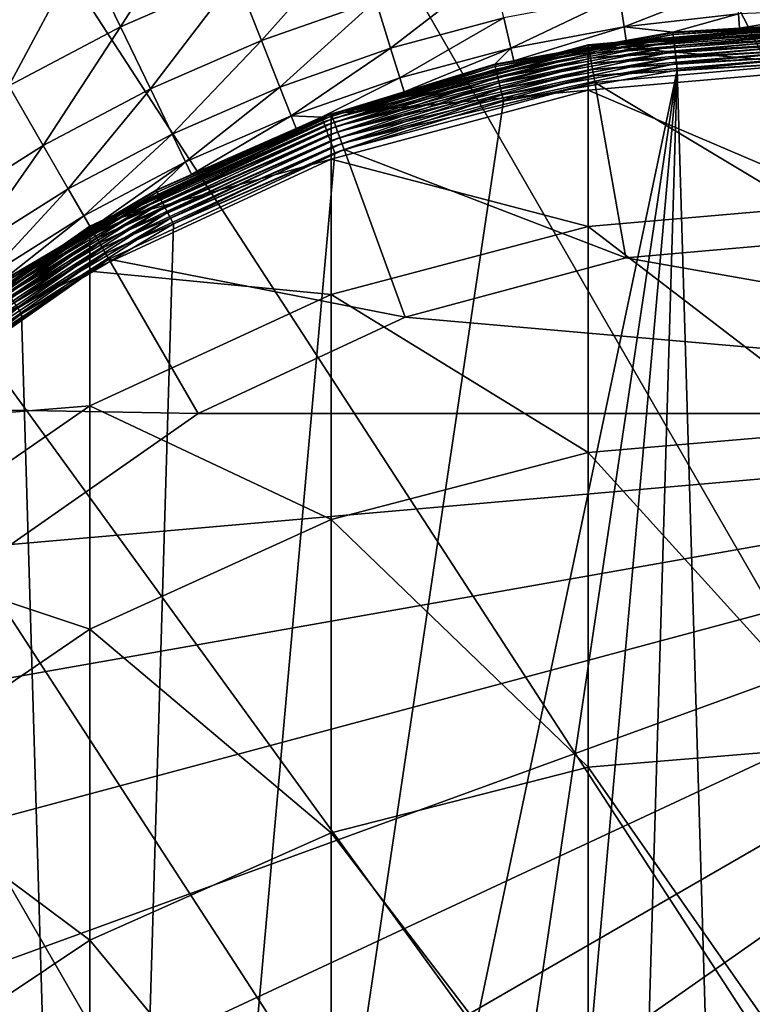
# Model space of a CAD drawing. Extents: x -380 to 136, y -232 to 36.
# Drawn here: x -7 to -1, y 4 to 12 of the extents above; entities that cross this region are included whole.
import ezdxf

# ---------------------------------------------------------------- set-up
doc = ezdxf.new("R2010")
doc.units = 0
doc.layers.add('L10', color=7, linetype='CONTINUOUS')
doc.layers.add('L7', color=7, linetype='CONTINUOUS')

msp = doc.modelspace()

# ---------------------------------------------------------------- linework, layer by layer
at = {"layer": 'L10', "color": 7}
for points in [[(-3.135854, 29.83566), (0, 30), (17.63356, -24.27051)], [(17.63356, -24.27051), (-6.237351, 29.34443), (-3.135854, 29.83566)], [(17.63356, -24.27051), (-9.27051, 28.53169), (-6.237351, 29.34443)], [(-12.2021, 27.40636), (-9.27051, 28.53169), (17.63356, -24.27051)], [(-15, 25.98076), (-12.2021, 27.40636), (17.63356, -24.27051)], [(-15, 25.98076), (17.63356, -24.27051), (-17.63356, 24.27051)], [(-17.63356, 24.27051), (17.63356, -24.27051), (15, -25.98076)], [(-17.63356, 24.27051), (15, -25.98076), (12.2021, -27.40636)], [(12.2021, -27.40636), (9.27051, -28.53169), (-17.63356, 24.27051)], [(-17.63356, 24.27051), (9.27051, -28.53169), (6.237351, -29.34443)], [(-17.63356, 24.27051), (6.237351, -29.34443), (3.135854, -29.83566)], [(3.135854, -29.83566), (0, -30), (-17.63356, 24.27051)], [(-17.63356, 24.27051), (0, -30), (-3.135854, -29.83566)], [(-17.63356, 24.27051), (-3.135854, -29.83566), (-6.237351, -29.34443)], [(-6.237351, -29.34443), (-9.27051, -28.53169), (-17.63356, 24.27051)], [(-5.099938, 12.99443, 24.75365), (-6.056753, 12.57698, 24.75365), (-5.758855, 11.95838, 27.0856)], [(-5.099938, 12.99443, 24.75365), (-5.758855, 11.95838, 27.0856), (-4.8491, 12.35531, 27.0856)], [(-3.912228, 12.68313, 27.0856), (-4.8491, 12.35531, 27.0856), (-4.651484, 11.85179, 29.45558)], [(-3.912228, 12.68313, 27.0856), (-4.651484, 11.85179, 29.45558), (-3.752792, 12.16625, 29.45558)], [(-6.056753, 12.57698, 24.75365), (-6.979696, 12.08919, 24.75365), (-6.636403, 11.49459, 27.0856)], [(-6.056753, 12.57698, 24.75365), (-6.636403, 11.49459, 27.0856), (-5.758855, 11.95838, 27.0856)], [(-2.833114, 12.41268, 29.45558), (-3.752792, 12.16625, 29.45558), (-3.636907, 11.79056, 31.8545)], [(-2.833114, 12.41268, 29.45558), (-3.636907, 11.79056, 31.8545), (-2.745627, 12.02938, 31.8545)], [(-4.8491, 12.35531, 27.0856), (-5.758855, 11.95838, 27.0856), (-5.524163, 11.47104, 29.45558)], [(-4.8491, 12.35531, 27.0856), (-5.524163, 11.47104, 29.45558), (-4.651484, 11.85179, 29.45558)], [(-0.922075, 12.30424, 31.8545), (-1.838993, 12.20092, 31.8545), (-1.802642, 11.95975, 34.27316)], [(-0.922075, 12.30424, 31.8545), (-1.802642, 11.95975, 34.27316), (-0.903848, 12.06102, 34.27316)], [(-3.752792, 12.16625, 29.45558), (-4.651484, 11.85179, 29.45558), (-4.507847, 11.48581, 31.8545)], [(-3.752792, 12.16625, 29.45558), (-4.507847, 11.48581, 31.8545), (-3.636907, 11.79056, 31.8545)], [(-1.838993, 12.20092, 31.8545), (-2.745627, 12.02938, 31.8545), (-2.691354, 11.79159, 34.27316)], [(-1.838993, 12.20092, 31.8545), (-2.691354, 11.79159, 34.27316), (-1.802642, 11.95975, 34.27316)], [(0, 12.09484, 34.27316), (-0.903848, 12.06102, 34.27316), (-0.895683, 11.94798, 36.70228)], [(0, 12.09484, 34.27316), (-0.895683, 11.94798, 36.70228), (0, 12.00113, 36.70228)], [(-2.745627, 12.02938, 31.8545), (-3.636907, 11.79056, 31.8545), (-3.565016, 11.5575, 34.27316)], [(-2.745627, 12.02938, 31.8545), (-3.565016, 11.5575, 34.27316), (-2.691354, 11.79159, 34.27316)], [(-0.903848, 12.06102, 34.27316), (-1.802642, 11.95975, 34.27316), (-1.419412, 11.91689, 36.70228)], [(-0.903848, 12.06102, 34.27316), (-1.419412, 11.91689, 36.70228), (-0.895683, 11.94798, 36.70228)], [(-0.895683, 11.94798, 36.70228), (-1.418831, 11.91202, 36.75409), (0, 11.99622, 36.75409)], [(-1.418831, 11.91202, 36.75409), (-1.417201, 11.89833, 36.80427), (0, 11.99622, 36.75409)], [(0, 11.99622, 36.75409), (-1.417201, 11.89833, 36.80427), (0, 11.98244, 36.80427)], [(0, 11.99622, 36.75409), (0, 12.00113, 36.70228), (-0.895683, 11.94798, 36.70228)], [(-5.758855, 11.95838, 27.0856), (-6.636403, 11.49459, 27.0856), (-6.365948, 11.02615, 29.45558)], [(-5.758855, 11.95838, 27.0856), (-6.365948, 11.02615, 29.45558), (-5.524163, 11.47104, 29.45558)], [(-1.802642, 11.95975, 34.27316), (-2.691354, 11.79159, 34.27316), (-2.669076, 11.6923, 36.70228)], [(-1.802642, 11.95975, 34.27316), (-2.669076, 11.6923, 36.70228), (-1.785793, 11.85105, 36.70228)], [(-1.802642, 11.95975, 34.27316), (-1.785793, 11.85105, 36.70228), (-1.419412, 11.91689, 36.70228)], [(-1.785793, 11.85105, 36.70228), (-1.418831, 11.91202, 36.75409), (-1.419412, 11.91689, 36.70228)], [(-1.419412, 11.91689, 36.70228), (-1.418831, 11.91202, 36.75409), (-0.895683, 11.94798, 36.70228)], [(-1.417201, 11.89833, 36.80427), (-1.414569, 11.87624, 36.85131), (0, 11.98244, 36.80427)], [(0, 11.98244, 36.80427), (-1.414569, 11.87624, 36.85131), (0, 11.96018, 36.85131)], [(-1.414569, 11.87624, 36.85131), (-1.411015, 11.8464, 36.8938), (0, 11.96018, 36.85131)], [(0, 11.96018, 36.85131), (-1.411015, 11.8464, 36.8938), (0, 11.93014, 36.8938)], [(-1.411015, 11.8464, 36.8938), (-1.406646, 11.80972, 36.93046), (0, 11.93014, 36.8938)], [(0, 11.93014, 36.8938), (-1.406646, 11.80972, 36.93046), (0, 11.8932, 36.93046)], [(-4.651484, 11.85179, 29.45558), (-5.524163, 11.47104, 29.45558), (-5.353577, 11.11682, 31.8545)], [(-4.651484, 11.85179, 29.45558), (-5.353577, 11.11682, 31.8545), (-4.507847, 11.48581, 31.8545)], [(-1.785793, 11.85105, 36.70228), (-2.817745, 11.6606, 36.75409), (-1.418831, 11.91202, 36.75409)], [(-2.817745, 11.6606, 36.75409), (-2.814507, 11.6472, 36.80427), (-1.418831, 11.91202, 36.75409)], [(-2.669076, 11.6923, 36.70228), (-2.817745, 11.6606, 36.75409), (-1.785793, 11.85105, 36.70228)], [(-1.418831, 11.91202, 36.75409), (-2.814507, 11.6472, 36.80427), (-1.417201, 11.89833, 36.80427)], [(-2.814507, 11.6472, 36.80427), (-2.80928, 11.62557, 36.85131), (-1.417201, 11.89833, 36.80427)], [(-1.417201, 11.89833, 36.80427), (-2.80928, 11.62557, 36.85131), (-1.414569, 11.87624, 36.85131)], [(-2.80928, 11.62557, 36.85131), (-2.802223, 11.59637, 36.8938), (-1.414569, 11.87624, 36.85131)], [(-1.414569, 11.87624, 36.85131), (-2.802223, 11.59637, 36.8938), (-1.411015, 11.8464, 36.8938)], [(-2.802223, 11.59637, 36.8938), (-2.793546, 11.56046, 36.93046), (-1.411015, 11.8464, 36.8938)], [(-1.411015, 11.8464, 36.8938), (-2.793546, 11.56046, 36.93046), (-1.406646, 11.80972, 36.93046)], [(-1.406646, 11.80972, 36.93046), (-1.401594, 11.7673, 36.96018), (0, 11.8932, 36.93046)], [(0, 11.8932, 36.93046), (-1.401594, 11.7673, 36.96018), (0, 11.85048, 36.96018)], [(-1.401594, 11.7673, 36.96018), (-1.39601, 11.72042, 36.98208), (0, 11.85048, 36.96018)], [(0, 11.85048, 36.96018), (-1.39601, 11.72042, 36.98208), (0, 11.80327, 36.98208)], [(-3.636907, 11.79056, 31.8545), (-4.507847, 11.48581, 31.8545), (-4.41874, 11.25877, 34.27316)], [(-3.636907, 11.79056, 31.8545), (-4.41874, 11.25877, 34.27316), (-3.565016, 11.5575, 34.27316)], [(-2.691354, 11.79159, 34.27316), (-3.565016, 11.5575, 34.27316), (-3.531253, 11.44784, 36.70228)], [(-2.691354, 11.79159, 34.27316), (-3.531253, 11.44784, 36.70228), (-2.818898, 11.66537, 36.70228)], [(-2.818898, 11.66537, 36.70228), (-2.669076, 11.6923, 36.70228), (-2.691354, 11.79159, 34.27316)], [(-2.793546, 11.56046, 36.93046), (-2.783512, 11.51894, 36.96018), (-1.406646, 11.80972, 36.93046)], [(-1.406646, 11.80972, 36.93046), (-2.783512, 11.51894, 36.96018), (-1.401594, 11.7673, 36.96018)], [(-2.783512, 11.51894, 36.96018), (-2.772423, 11.47305, 36.98208), (-1.401594, 11.7673, 36.96018)], [(-1.401594, 11.7673, 36.96018), (-2.772423, 11.47305, 36.98208), (-1.39601, 11.72042, 36.98208)], [(-1.39601, 11.72042, 36.98208), (-1.390063, 11.67049, 36.99549), (0, 11.80327, 36.98208)], [(0, 11.80327, 36.98208), (-1.390063, 11.67049, 36.99549), (0, 11.75298, 36.99549)], [(-2.669076, 11.6923, 36.70228), (-2.818898, 11.66537, 36.70228), (-2.817745, 11.6606, 36.75409)], [(-2.772423, 11.47305, 36.98208), (-2.760612, 11.42417, 36.99549), (-1.39601, 11.72042, 36.98208)], [(-1.39601, 11.72042, 36.98208), (-2.760612, 11.42417, 36.99549), (-1.390063, 11.67049, 36.99549)], [(-1.390063, 11.67049, 36.99549), (-1.383931, 11.61901, 37), (0, 11.75298, 36.99549)], [(0, 11.75298, 36.99549), (-1.383931, 11.61901, 37), (0, 11.70114, 37)], [(-1.383931, 11.61901, 37), (-0.693183, -11.68059, 37), (0, 11.70114, 37)], [(-2.748434, 11.37377, 37), (-5.950393, -10.07519, 37), (-1.383931, 11.61901, 37)], [(-1.383931, 11.61901, 37), (-5.950393, -10.07519, 37), (-4.717003, -10.70825, 37)], [(-1.383931, 11.61901, 37), (-4.717003, -10.70825, 37), (-3.417396, -11.19098, 37)], [(-2.817745, 11.6606, 36.75409), (-3.531253, 11.44784, 36.70228), (-4.177104, 11.24549, 36.75409)], [(-4.177104, 11.24549, 36.75409), (-4.172304, 11.23257, 36.80427), (-2.817745, 11.6606, 36.75409)], [(-2.817745, 11.6606, 36.75409), (-4.172304, 11.23257, 36.80427), (-2.814507, 11.6472, 36.80427)], [(-4.172304, 11.23257, 36.80427), (-4.164556, 11.21171, 36.85131), (-2.814507, 11.6472, 36.80427)], [(-2.814507, 11.6472, 36.80427), (-4.164556, 11.21171, 36.85131), (-2.80928, 11.62557, 36.85131)], [(-4.164556, 11.21171, 36.85131), (-4.154093, 11.18354, 36.8938), (-2.80928, 11.62557, 36.85131)], [(-2.80928, 11.62557, 36.85131), (-4.154093, 11.18354, 36.8938), (-2.802223, 11.59637, 36.8938)], [(-2.817745, 11.6606, 36.75409), (-2.818898, 11.66537, 36.70228), (-3.531253, 11.44784, 36.70228)], [(-3.417396, -11.19098, 37), (-2.069817, -11.51662, 37), (-1.383931, 11.61901, 37)], [(-2.760612, 11.42417, 36.99549), (-2.748434, 11.37377, 37), (-1.390063, 11.67049, 36.99549)], [(-1.390063, 11.67049, 36.99549), (-2.748434, 11.37377, 37), (-1.383931, 11.61901, 37)], [(-1.383931, 11.61901, 37), (-2.069817, -11.51662, 37), (-0.693183, -11.68059, 37)], [(-3.565016, 11.5575, 34.27316), (-4.41874, 11.25877, 34.27316), (-4.178813, 11.25009, 36.70228)], [(-3.565016, 11.5575, 34.27316), (-4.178813, 11.25009, 36.70228), (-3.531253, 11.44784, 36.70228)], [(-4.154093, 11.18354, 36.8938), (-4.141231, 11.14892, 36.93046), (-2.802223, 11.59637, 36.8938)], [(-2.802223, 11.59637, 36.8938), (-4.141231, 11.14892, 36.93046), (-2.793546, 11.56046, 36.93046)], [(-4.141231, 11.14892, 36.93046), (-4.126356, 11.10887, 36.96018), (-2.793546, 11.56046, 36.93046)], [(-2.793546, 11.56046, 36.93046), (-4.126356, 11.10887, 36.96018), (-2.783512, 11.51894, 36.96018)], [(-6.636403, 11.49459, 27.0856), (-7.172133, 10.51959, 29.45558), (-6.365948, 11.02615, 29.45558)], [(-5.524163, 11.47104, 29.45558), (-6.365948, 11.02615, 29.45558), (-6.169369, 10.68566, 31.8545)], [(-5.524163, 11.47104, 29.45558), (-6.169369, 10.68566, 31.8545), (-5.353577, 11.11682, 31.8545)], [(-4.507847, 11.48581, 31.8545), (-5.353577, 11.11682, 31.8545), (-5.247753, 10.89707, 34.27316)], [(-4.507847, 11.48581, 31.8545), (-5.247753, 10.89707, 34.27316), (-4.41874, 11.25877, 34.27316)], [(-4.126356, 11.10887, 36.96018), (-4.109917, 11.06462, 36.98208), (-2.783512, 11.51894, 36.96018)], [(-2.783512, 11.51894, 36.96018), (-4.109917, 11.06462, 36.98208), (-2.772423, 11.47305, 36.98208)], [(-4.109917, 11.06462, 36.98208), (-4.092408, 11.01748, 36.99549), (-2.772423, 11.47305, 36.98208)], [(-2.772423, 11.47305, 36.98208), (-4.092408, 11.01748, 36.99549), (-2.760612, 11.42417, 36.99549)], [(-2.748434, 11.37377, 37), (-4.074355, 10.96888, 37), (-5.950393, -10.07519, 37)], [(-4.177104, 11.24549, 36.75409), (-3.531253, 11.44784, 36.70228), (-4.178813, 11.25009, 36.70228)], [(-4.092408, 11.01748, 36.99549), (-4.074355, 10.96888, 37), (-2.760612, 11.42417, 36.99549)], [(-2.760612, 11.42417, 36.99549), (-4.074355, 10.96888, 37), (-2.748434, 11.37377, 37)], [(-4.177104, 11.24549, 36.75409), (-5.201373, 10.79965, 36.70228), (-5.477826, 10.67252, 36.75409)], [(-5.477826, 10.67252, 36.75409), (-5.47153, 10.66026, 36.80427), (-4.177104, 11.24549, 36.75409)], [(-4.177104, 11.24549, 36.75409), (-5.47153, 10.66026, 36.80427), (-4.172304, 11.23257, 36.80427)], [(-5.47153, 10.66026, 36.80427), (-5.46137, 10.64046, 36.85131), (-4.172304, 11.23257, 36.80427)], [(-4.172304, 11.23257, 36.80427), (-5.46137, 10.64046, 36.85131), (-4.164556, 11.21171, 36.85131)], [(-4.41874, 11.25877, 34.27316), (-5.247753, 10.89707, 34.27316), (-5.201373, 10.79965, 36.70228)], [(-4.41874, 11.25877, 34.27316), (-5.201373, 10.79965, 36.70228), (-4.380059, 11.16144, 36.70228)], [(-4.177104, 11.24549, 36.75409), (-4.380059, 11.16144, 36.70228), (-5.201373, 10.79965, 36.70228)], [(-4.41874, 11.25877, 34.27316), (-4.380059, 11.16144, 36.70228), (-4.178813, 11.25009, 36.70228)], [(-4.178813, 11.25009, 36.70228), (-4.380059, 11.16144, 36.70228), (-4.177104, 11.24549, 36.75409)], [(-5.46137, 10.64046, 36.85131), (-5.447649, 10.61373, 36.8938), (-4.164556, 11.21171, 36.85131)], [(-4.164556, 11.21171, 36.85131), (-5.447649, 10.61373, 36.8938), (-4.154093, 11.18354, 36.8938)], [(-5.447649, 10.61373, 36.8938), (-5.430782, 10.58087, 36.93046), (-4.154093, 11.18354, 36.8938)], [(-4.154093, 11.18354, 36.8938), (-5.430782, 10.58087, 36.93046), (-4.141231, 11.14892, 36.93046)], [(-5.430782, 10.58087, 36.93046), (-5.411276, 10.54286, 36.96018), (-4.141231, 11.14892, 36.93046)], [(-4.141231, 11.14892, 36.93046), (-5.411276, 10.54286, 36.96018), (-4.126356, 11.10887, 36.96018)], [(-5.353577, 11.11682, 31.8545), (-6.169369, 10.68566, 31.8545), (-6.047418, 10.47444, 34.27316)], [(-5.353577, 11.11682, 31.8545), (-6.047418, 10.47444, 34.27316), (-5.247753, 10.89707, 34.27316)], [(-5.411276, 10.54286, 36.96018), (-5.389717, 10.50086, 36.98208), (-4.126356, 11.10887, 36.96018)], [(-4.126356, 11.10887, 36.96018), (-5.389717, 10.50086, 36.98208), (-4.109917, 11.06462, 36.98208)], [(-5.389717, 10.50086, 36.98208), (-5.366756, 10.45613, 36.99549), (-4.109917, 11.06462, 36.98208)], [(-4.109917, 11.06462, 36.98208), (-5.366756, 10.45613, 36.99549), (-4.092408, 11.01748, 36.99549)], [(-6.365948, 11.02615, 29.45558), (-7.172133, 10.51959, 29.45558), (-6.950658, 10.19474, 31.8545)], [(-6.365948, 11.02615, 29.45558), (-6.950658, 10.19474, 31.8545), (-6.169369, 10.68566, 31.8545)], [(-5.366756, 10.45613, 36.99549), (-5.343081, 10.41, 37), (-4.092408, 11.01748, 36.99549)], [(-4.092408, 11.01748, 36.99549), (-5.343081, 10.41, 37), (-4.074355, 10.96888, 37)], [(-5.950393, -10.07519, 37), (-4.074355, 10.96888, 37), (-5.343081, 10.41, 37)], [(-5.247753, 10.89707, 34.27316), (-6.047418, 10.47444, 34.27316), (-5.990144, 10.37564, 36.70228)], [(-5.247753, 10.89707, 34.27316), (-5.990144, 10.37564, 36.70228), (-5.480066, 10.67689, 36.70228)], [(-5.480066, 10.67689, 36.70228), (-5.201373, 10.79965, 36.70228), (-5.247753, 10.89707, 34.27316)], [(-5.480066, 10.67689, 36.70228), (-5.477826, 10.67252, 36.75409), (-5.201373, 10.79965, 36.70228)], [(-6.169369, 10.68566, 31.8545), (-6.950658, 10.19474, 31.8545), (-6.813264, 9.993223, 34.27316)], [(-6.169369, 10.68566, 31.8545), (-6.813264, 9.993223, 34.27316), (-6.047418, 10.47444, 34.27316)], [(-5.990144, 10.37564, 36.70228), (-5.477826, 10.67252, 36.75409), (-5.480066, 10.67689, 36.70228)], [(-5.990144, 10.37564, 36.70228), (-6.701651, 9.949734, 36.75409), (-5.477826, 10.67252, 36.75409)], [(-6.701651, 9.949734, 36.75409), (-6.693949, 9.9383, 36.80427), (-5.477826, 10.67252, 36.75409)], [(-5.477826, 10.67252, 36.75409), (-6.693949, 9.9383, 36.80427), (-5.47153, 10.66026, 36.80427)], [(-6.693949, 9.9383, 36.80427), (-6.681518, 9.919845, 36.85131), (-5.47153, 10.66026, 36.80427)], [(-5.47153, 10.66026, 36.80427), (-6.681518, 9.919845, 36.85131), (-5.46137, 10.64046, 36.85131)], [(-6.681518, 9.919845, 36.85131), (-6.664732, 9.894923, 36.8938), (-5.46137, 10.64046, 36.85131)], [(-5.46137, 10.64046, 36.85131), (-6.664732, 9.894923, 36.8938), (-5.447649, 10.61373, 36.8938)], [(-6.664732, 9.894923, 36.8938), (-6.644097, 9.864287, 36.93046), (-5.447649, 10.61373, 36.8938)], [(-5.447649, 10.61373, 36.8938), (-6.644097, 9.864287, 36.93046), (-5.430782, 10.58087, 36.93046)], [(-6.644097, 9.864287, 36.93046), (-6.620232, 9.828856, 36.96018), (-5.430782, 10.58087, 36.93046)], [(-5.430782, 10.58087, 36.93046), (-6.620232, 9.828856, 36.96018), (-5.411276, 10.54286, 36.96018)], [(-6.620232, 9.828856, 36.96018), (-6.593858, 9.789698, 36.98208), (-5.411276, 10.54286, 36.96018)], [(-5.411276, 10.54286, 36.96018), (-6.593858, 9.789698, 36.98208), (-5.389717, 10.50086, 36.98208)], [(-6.047418, 10.47444, 34.27316), (-6.813264, 9.993223, 34.27316), (-6.704392, 9.953804, 36.70228)], [(-6.047418, 10.47444, 34.27316), (-6.704392, 9.953804, 36.70228), (-5.990144, 10.37564, 36.70228)], [(-6.593858, 9.789698, 36.98208), (-6.565766, 9.747991, 36.99549), (-5.389717, 10.50086, 36.98208)], [(-5.389717, 10.50086, 36.98208), (-6.565766, 9.747991, 36.99549), (-5.366756, 10.45613, 36.99549)], [(-6.565766, 9.747991, 36.99549), (-6.536803, 9.70499, 37), (-5.366756, 10.45613, 36.99549)], [(-5.366756, 10.45613, 36.99549), (-6.536803, 9.70499, 37), (-5.343081, 10.41, 37)], [(-6.704392, 9.953804, 36.70228), (-6.701651, 9.949734, 36.75409), (-5.990144, 10.37564, 36.70228)], [(-5.950393, -10.07519, 37), (-5.343081, 10.41, 37), (-6.536803, 9.70499, 37)], [(-6.565766, 9.747991, 36.99549), (-7.638762, 8.863743, 37), (-6.536803, 9.70499, 37)], [(-6.536803, 9.70499, 37), (-7.638762, 8.863743, 37), (-5.950393, -10.07519, 37)], [(-5.950393, -10.07519, 37), (-7.638762, 8.863743, 37), (-8.633489, 7.898069, 37)], [(-5.950393, -10.07519, 37), (-8.633489, 7.898069, 37), (-7.100252, -9.300701, 37)]]:
    msp.add_3dface(points, dxfattribs=at)
at = {"layer": 'L7', "color": 7}
for points in [[(0, 12, 225.15), (0, 12, 37.75), (-2.083778, 11.81769, 37.75)], [(0, 12, 225.15), (-2.083778, 11.81769, 37.75), (-2.083778, 11.81769, 225.15)], [(-2.083778, 11.81769, 225.15), (0, 11.64209, 234.4883), (0, 12, 225.15)], [(0, 12, 37.75), (0, 11.99544, 37.6979), (-2.083778, 11.81769, 37.75)], [(-2.083778, 11.81769, 37.75), (0, 11.99544, 37.6979), (-2.082987, 11.8132, 37.6979)], [(0, 11.99544, 37.6979), (0, 11.98191, 37.64739), (-2.082987, 11.8132, 37.6979)], [(-2.082987, 11.8132, 37.6979), (0, 11.98191, 37.64739), (-2.080637, 11.79988, 37.64739)], [(0, 11.98191, 37.64739), (0, 11.95981, 37.6), (-2.080637, 11.79988, 37.64739)], [(-2.080637, 11.79988, 37.64739), (0, 11.95981, 37.6), (-2.076799, 11.77811, 37.6)], [(0, 11.95981, 37.6), (0, 11.92981, 37.55716), (-2.076799, 11.77811, 37.6)], [(-2.076799, 11.77811, 37.6), (0, 11.92981, 37.55716), (-2.07159, 11.74857, 37.55716)], [(0, 11.92981, 37.55716), (0, 11.89284, 37.52019), (-2.07159, 11.74857, 37.55716)], [(-2.07159, 11.74857, 37.55716), (0, 11.89284, 37.52019), (-2.065169, 11.71216, 37.52019)], [(0, 11.89284, 37.52019), (0, 11.85, 37.49019), (-2.065169, 11.71216, 37.52019)], [(-2.065169, 11.71216, 37.52019), (0, 11.85, 37.49019), (-2.057731, 11.66997, 37.49019)], [(0, 11.85, 37.49019), (0, 11.80261, 37.46809), (-2.057731, 11.66997, 37.49019)], [(-2.083778, 11.81769, 225.15), (-2.083778, 11.81769, 37.75), (-4.104242, 11.27631, 37.75)], [(-2.083778, 11.81769, 225.15), (-4.104242, 11.27631, 37.75), (-4.104242, 11.27631, 225.15)], [(-4.104242, 11.27631, 225.15), (-2.083778, 11.46031, 234.4743), (-2.083778, 11.81769, 225.15)], [(-2.083778, 11.81769, 37.75), (-2.082987, 11.8132, 37.6979), (-4.104242, 11.27631, 37.75)], [(-4.104242, 11.27631, 37.75), (-2.082987, 11.8132, 37.6979), (-4.102683, 11.27203, 37.6979)], [(-2.082987, 11.8132, 37.6979), (-2.080637, 11.79988, 37.64739), (-4.102683, 11.27203, 37.6979)], [(-4.102683, 11.27203, 37.6979), (-2.080637, 11.79988, 37.64739), (-4.098054, 11.25931, 37.64739)], [(-2.080637, 11.79988, 37.64739), (-2.076799, 11.77811, 37.6), (-4.098054, 11.25931, 37.64739)], [(-4.098054, 11.25931, 37.64739), (-2.076799, 11.77811, 37.6), (-4.090495, 11.23854, 37.6)], [(-2.076799, 11.77811, 37.6), (-2.07159, 11.74857, 37.55716), (-4.090495, 11.23854, 37.6)], [(-2.083778, 11.81769, 225.15), (-2.083778, 11.46031, 234.4743), (0, 11.64209, 234.4883)], [(-2.057731, 11.66997, 37.49019), (0, 11.80261, 37.46809), (-2.049501, 11.6233, 37.46809)], [(0, 11.80261, 37.46809), (0, 11.75209, 37.45456), (-2.049501, 11.6233, 37.46809)], [(-4.090495, 11.23854, 37.6), (-2.07159, 11.74857, 37.55716), (-4.080236, 11.21036, 37.55716)], [(-2.07159, 11.74857, 37.55716), (-2.065169, 11.71216, 37.52019), (-4.080236, 11.21036, 37.55716)], [(-4.080236, 11.21036, 37.55716), (-2.065169, 11.71216, 37.52019), (-4.06759, 11.17561, 37.52019)], [(-2.065169, 11.71216, 37.52019), (-2.057731, 11.66997, 37.49019), (-4.06759, 11.17561, 37.52019)], [(-2.049501, 11.6233, 37.46809), (0, 11.75209, 37.45456), (-2.04073, 11.57355, 37.45456)], [(0, 11.75209, 37.45456), (0, 11.7, 37.45), (-2.04073, 11.57355, 37.45456)], [(-2.04073, 11.57355, 37.45456), (0, 11.7, 37.45), (-2.031684, 11.52225, 37.45)], [(0, 10.3, 37.45), (-2.031684, 11.52225, 37.45), (0, 11.7, 37.45)], [(-4.06759, 11.17561, 37.52019), (-2.057731, 11.66997, 37.49019), (-4.052939, 11.13536, 37.49019)], [(-2.057731, 11.66997, 37.49019), (-2.049501, 11.6233, 37.46809), (-4.052939, 11.13536, 37.49019)], [(-4.052939, 11.13536, 37.49019), (-2.049501, 11.6233, 37.46809), (-4.036729, 11.09082, 37.46809)], [(-2.049501, 11.6233, 37.46809), (-2.04073, 11.57355, 37.45456), (-4.036729, 11.09082, 37.46809)], [(-2.083778, 11.46031, 234.4743), (0, 10.57044, 243.7717), (0, 11.64209, 234.4883)], [(-4.036729, 11.09082, 37.46809), (-2.04073, 11.57355, 37.45456), (-4.019453, 11.04336, 37.45456)], [(-2.04073, 11.57355, 37.45456), (-2.031684, 11.52225, 37.45), (-4.019453, 11.04336, 37.45456)], [(-4.104242, 10.92052, 234.4329), (-2.083778, 10.39027, 243.7439), (-2.083778, 11.46031, 234.4743)], [(-4.104242, 11.27631, 225.15), (-4.104242, 10.92052, 234.4329), (-2.083778, 11.46031, 234.4743)], [(-4.019453, 11.04336, 37.45456), (-2.031684, 11.52225, 37.45), (-4.001636, 10.9944, 37.45)], [(-1.788576, 10.14352, 37.45), (-4.001636, 10.9944, 37.45), (-2.031684, 11.52225, 37.45)], [(-2.083778, 11.46031, 234.4743), (-2.083778, 10.39027, 243.7439), (0, 10.57044, 243.7717)], [(-1.788576, 10.14352, 37.45), (-2.031684, 11.52225, 37.45), (0, 10.3, 37.45)], [(-4.104242, 11.27631, 225.15), (-4.104242, 11.27631, 37.75), (-6, 10.3923, 37.75)], [(-4.104242, 11.27631, 225.15), (-6, 10.3923, 37.75), (-6, 10.3923, 225.15)], [(-6, 10.3923, 225.15), (-4.104242, 10.92052, 234.4329), (-4.104242, 11.27631, 225.15)], [(-4.104242, 11.27631, 37.75), (-4.102683, 11.27203, 37.6979), (-6, 10.3923, 37.75)], [(-6, 10.3923, 37.75), (-4.102683, 11.27203, 37.6979), (-5.997721, 10.38836, 37.6979)], [(-4.102683, 11.27203, 37.6979), (-4.098054, 11.25931, 37.64739), (-5.997721, 10.38836, 37.6979)], [(-5.997721, 10.38836, 37.6979), (-4.098054, 11.25931, 37.64739), (-5.990954, 10.37664, 37.64739)], [(-4.098054, 11.25931, 37.64739), (-4.090495, 11.23854, 37.6), (-5.990954, 10.37664, 37.64739)], [(-5.990954, 10.37664, 37.64739), (-4.090495, 11.23854, 37.6), (-5.979904, 10.3575, 37.6)], [(-4.090495, 11.23854, 37.6), (-4.080236, 11.21036, 37.55716), (-5.979904, 10.3575, 37.6)], [(-5.979904, 10.3575, 37.6), (-4.080236, 11.21036, 37.55716), (-5.964907, 10.33152, 37.55716)], [(-4.080236, 11.21036, 37.55716), (-4.06759, 11.17561, 37.52019), (-5.964907, 10.33152, 37.55716)], [(-5.964907, 10.33152, 37.55716), (-4.06759, 11.17561, 37.52019), (-5.946418, 10.2995, 37.52019)], [(-4.06759, 11.17561, 37.52019), (-4.052939, 11.13536, 37.49019), (-5.946418, 10.2995, 37.52019)], [(-5.946418, 10.2995, 37.52019), (-4.052939, 11.13536, 37.49019), (-5.925, 10.2624, 37.49019)], [(-4.052939, 11.13536, 37.49019), (-4.036729, 11.09082, 37.46809), (-5.925, 10.2624, 37.49019)], [(-5.925, 10.2624, 37.49019), (-4.036729, 11.09082, 37.46809), (-5.901303, 10.22136, 37.46809)], [(-4.036729, 11.09082, 37.46809), (-4.019453, 11.04336, 37.45456), (-5.901303, 10.22136, 37.46809)], [(-5.901303, 10.22136, 37.46809), (-4.019453, 11.04336, 37.45456), (-5.876047, 10.17761, 37.45456)], [(-4.019453, 11.04336, 37.45456), (-4.001636, 10.9944, 37.45), (-5.876047, 10.17761, 37.45456)], [(-5.876047, 10.17761, 37.45456), (-4.001636, 10.9944, 37.45), (-5.85, 10.1325, 37.45)], [(-3.522807, 9.678834, 37.45), (-5.85, 10.1325, 37.45), (-4.001636, 10.9944, 37.45)], [(-3.522807, 9.678834, 37.45), (-4.001636, 10.9944, 37.45), (-1.788576, 10.14352, 37.45)], [(-6, 10.03911, 234.3652), (-4.104242, 9.855231, 243.6613), (-4.104242, 10.92052, 234.4329)], [(-6, 10.3923, 225.15), (-6, 10.03911, 234.3652), (-4.104242, 10.92052, 234.4329)], [(-4.104242, 10.92052, 234.4329), (-4.104242, 9.855231, 243.6613), (-2.083778, 10.39027, 243.7439)], [(-2.083778, 10.39027, 243.7439), (0, 8.791354, 252.946), (0, 10.57044, 243.7717)], [(-6, 10.3923, 225.15), (-6, 10.3923, 37.75), (-7.713452, 9.192533, 37.75)], [(-6, 10.3923, 225.15), (-7.713452, 9.192533, 37.75), (-7.713452, 9.192533, 225.15)], [(-7.713452, 9.192533, 225.15), (-6, 10.03911, 234.3652), (-6, 10.3923, 225.15)], [(-6, 10.3923, 37.75), (-5.997721, 10.38836, 37.6979), (-7.713452, 9.192533, 37.75)], [(-7.713452, 9.192533, 37.75), (-5.997721, 10.38836, 37.6979), (-7.710522, 9.189042, 37.6979)], [(-5.997721, 10.38836, 37.6979), (-5.990954, 10.37664, 37.64739), (-7.710522, 9.189042, 37.6979)], [(-7.710522, 9.189042, 37.6979), (-5.990954, 10.37664, 37.64739), (-7.701822, 9.178674, 37.64739)], [(-5.990954, 10.37664, 37.64739), (-5.979904, 10.3575, 37.6), (-7.701822, 9.178674, 37.64739)], [(-4.104242, 9.855231, 243.6613), (-2.083778, 8.613841, 252.9044), (-2.083778, 10.39027, 243.7439)], [(-2.083778, 10.39027, 243.7439), (-2.083778, 8.613841, 252.9044), (0, 8.791354, 252.946)], [(-7.701822, 9.178674, 37.64739), (-5.979904, 10.3575, 37.6), (-7.687616, 9.161744, 37.6)], [(-5.979904, 10.3575, 37.6), (-5.964907, 10.33152, 37.55716), (-7.687616, 9.161744, 37.6)], [(-7.687616, 9.161744, 37.6), (-5.964907, 10.33152, 37.55716), (-7.668336, 9.138768, 37.55716)], [(-5.964907, 10.33152, 37.55716), (-5.946418, 10.2995, 37.52019), (-7.668336, 9.138768, 37.55716)], [(-7.668336, 9.138768, 37.55716), (-5.946418, 10.2995, 37.52019), (-7.644568, 9.110441, 37.52019)], [(-5.946418, 10.2995, 37.52019), (-5.925, 10.2624, 37.49019), (-7.644568, 9.110441, 37.52019)], [(-1.788576, 10.14352, 35.45), (-1.788576, 10.14352, 37.45), (0, 10.3, 37.45)], [(-1.788576, 10.14352, 35.45), (0, 10.3, 37.45), (0, 10.3, 35.45)], [(-1.788576, 10.14352, 35.45), (0, 10.3, 35.45), (5.15, 8.920061, 35.45)], [(-7.644568, 9.110441, 37.52019), (-5.925, 10.2624, 37.49019), (-7.617033, 9.077626, 37.49019)], [(-5.925, 10.2624, 37.49019), (-5.901303, 10.22136, 37.46809), (-7.617033, 9.077626, 37.49019)], [(-7.617033, 9.077626, 37.49019), (-5.901303, 10.22136, 37.46809), (-7.586569, 9.041321, 37.46809)], [(-5.901303, 10.22136, 37.46809), (-5.876047, 10.17761, 37.45456), (-7.586569, 9.041321, 37.46809)], [(-7.586569, 9.041321, 37.46809), (-5.876047, 10.17761, 37.45456), (-7.554101, 9.002627, 37.45456)], [(-5.876047, 10.17761, 37.45456), (-5.85, 10.1325, 37.45), (-7.554101, 9.002627, 37.45456)], [(-3.522807, 9.678834, 35.45), (-3.522807, 9.678834, 37.45), (-1.788576, 10.14352, 37.45)], [(-3.522807, 9.678834, 35.45), (-1.788576, 10.14352, 37.45), (-1.788576, 10.14352, 35.45)], [(5.15, 8.920061, 35.45), (-3.522807, 9.678834, 35.45), (-1.788576, 10.14352, 35.45)], [(-7.554101, 9.002627, 37.45456), (-5.85, 10.1325, 37.45), (-7.520615, 8.96272, 37.45)], [(-5.15, 8.920061, 37.45), (-7.520615, 8.96272, 37.45), (-5.85, 10.1325, 37.45)], [(-5.15, 8.920061, 37.45), (-5.85, 10.1325, 37.45), (-3.522807, 9.678834, 37.45)], [(-7.713452, 8.842855, 234.2734), (-6, 8.981584, 243.5263), (-6, 10.03911, 234.3652)], [(-7.713452, 9.192533, 225.15), (-7.713452, 8.842855, 234.2734), (-6, 10.03911, 234.3652)], [(-6, 10.03911, 234.3652), (-6, 8.981584, 243.5263), (-4.104242, 9.855231, 243.6613)], [(-6, 8.981584, 243.5263), (-4.104242, 8.086698, 252.7811), (-4.104242, 9.855231, 243.6613)], [(-4.104242, 9.855231, 243.6613), (-4.104242, 8.086698, 252.7811), (-2.083778, 8.613841, 252.9044)], [(-5.15, 8.920061, 35.45), (-5.15, 8.920061, 37.45), (-3.522807, 9.678834, 37.45)], [(-5.15, 8.920061, 35.45), (-3.522807, 9.678834, 37.45), (-3.522807, 9.678834, 35.45)], [(5.15, 8.920061, 35.45), (-5.15, 8.920061, 35.45), (-3.522807, 9.678834, 35.45)], [(-7.713452, 7.795871, 243.3432), (-6, 7.225941, 252.5797), (-6, 8.981584, 243.5263)], [(-7.713452, 8.842855, 234.2734), (-7.713452, 7.795871, 243.3432), (-6, 8.981584, 243.5263)], [(-6, 8.981584, 243.5263), (-6, 7.225941, 252.5797), (-4.104242, 8.086698, 252.7811)], [(-10.14352, -1.788576, 35.45), (-10.3, 0, 35.45), (5.15, 8.920061, 35.45)], [(5.15, 8.920061, 35.45), (-10.3, 0, 35.45), (-10.14352, 1.788576, 35.45)], [(5.15, 8.920061, 35.45), (-9.678834, -3.522807, 35.45), (-10.14352, -1.788576, 35.45)], [(5.15, 8.920061, 35.45), (-10.14352, 1.788576, 35.45), (-9.678834, 3.522807, 35.45)], [(5.15, 8.920061, 35.45), (-8.920061, -5.15, 35.45), (-9.678834, -3.522807, 35.45)], [(-9.678834, 3.522807, 35.45), (-8.920061, 5.15, 35.45), (5.15, 8.920061, 35.45)], [(-7.890258, -6.620713, 35.45), (-8.920061, -5.15, 35.45), (5.15, 8.920061, 35.45)], [(5.15, 8.920061, 35.45), (-8.920061, 5.15, 35.45), (-7.890258, 6.620713, 35.45)], [(5.15, 8.920061, 35.45), (-6.620713, -7.890258, 35.45), (-7.890258, -6.620713, 35.45)], [(5.15, 8.920061, 35.45), (-7.890258, 6.620713, 35.45), (-6.620713, 7.890258, 35.45)], [(-6.620713, 7.890258, 37.45), (-7.520615, 8.96272, 37.45), (-5.15, 8.920061, 37.45)], [(-6.620713, 7.890258, 35.45), (-6.620713, 7.890258, 37.45), (-5.15, 8.920061, 37.45)], [(-6.620713, 7.890258, 35.45), (-5.15, 8.920061, 37.45), (-5.15, 8.920061, 35.45)], [(5.15, 8.920061, 35.45), (-5.15, -8.920061, 35.45), (-6.620713, -7.890258, 35.45)], [(-6.620713, 7.890258, 35.45), (-5.15, 8.920061, 35.45), (5.15, 8.920061, 35.45)], [(6.620713, 7.890258, 35.45), (-5.15, -8.920061, 35.45), (5.15, 8.920061, 35.45)], [(-2.083778, 8.613841, 252.9044), (0, 6.315263, 261.957), (0, 8.791354, 252.946)], [(-4.104242, 8.086698, 252.7811), (-2.083778, 6.141451, 261.9021), (-2.083778, 8.613841, 252.9044)], [(-2.083778, 8.613841, 252.9044), (-2.083778, 6.141451, 261.9021), (0, 6.315263, 261.957)], [(-6, 7.225941, 252.5797), (-4.104242, 5.625295, 261.7387), (-4.104242, 8.086698, 252.7811)], [(-4.104242, 8.086698, 252.7811), (-4.104242, 5.625295, 261.7387), (-2.083778, 6.141451, 261.9021)], [(6.620713, 7.890258, 35.45), (7.890258, 6.620713, 35.45), (-5.15, -8.920061, 35.45)], [(-7.713452, 7.795871, 243.3432), (-7.713452, 6.057724, 252.3063), (-6, 7.225941, 252.5797)], [(-7.713452, 6.057724, 252.3063), (-6, 4.78248, 261.472), (-6, 7.225941, 252.5797)], [(-6, 7.225941, 252.5797), (-6, 4.78248, 261.472), (-4.104242, 5.625295, 261.7387)], [(7.890258, 6.620713, 35.45), (8.920061, 5.15, 35.45), (-5.15, -8.920061, 35.45)], [(-2.083778, 6.141451, 261.9021), (0, 3.156698, 270.7522), (0, 6.315263, 261.957)], [(-4.104242, 5.625295, 261.7387), (-2.083778, 2.987606, 270.6841), (-2.083778, 6.141451, 261.9021)], [(-2.083778, 6.141451, 261.9021), (-2.083778, 2.987606, 270.6841), (0, 3.156698, 270.7522)], [(-7.713452, 6.057724, 252.3063), (-7.713452, 3.638614, 261.1101), (-6, 4.78248, 261.472)], [(-6, 4.78248, 261.472), (-4.104242, 2.485467, 270.4817), (-4.104242, 5.625295, 261.7387)], [(-4.104242, 5.625295, 261.7387), (-4.104242, 2.485467, 270.4817), (-2.083778, 2.987606, 270.6841)], [(-5.15, -8.920061, 35.45), (8.920061, 5.15, 35.45), (9.678834, 3.522807, 35.45)], [(-7.713452, 3.638614, 261.1101), (-6, 1.665538, 270.1513), (-6, 4.78248, 261.472)], [(-6, 4.78248, 261.472), (-6, 1.665538, 270.1513), (-4.104242, 2.485467, 270.4817)]]:
    msp.add_3dface(points, dxfattribs=at)

doc.saveas('drawing.dxf')
